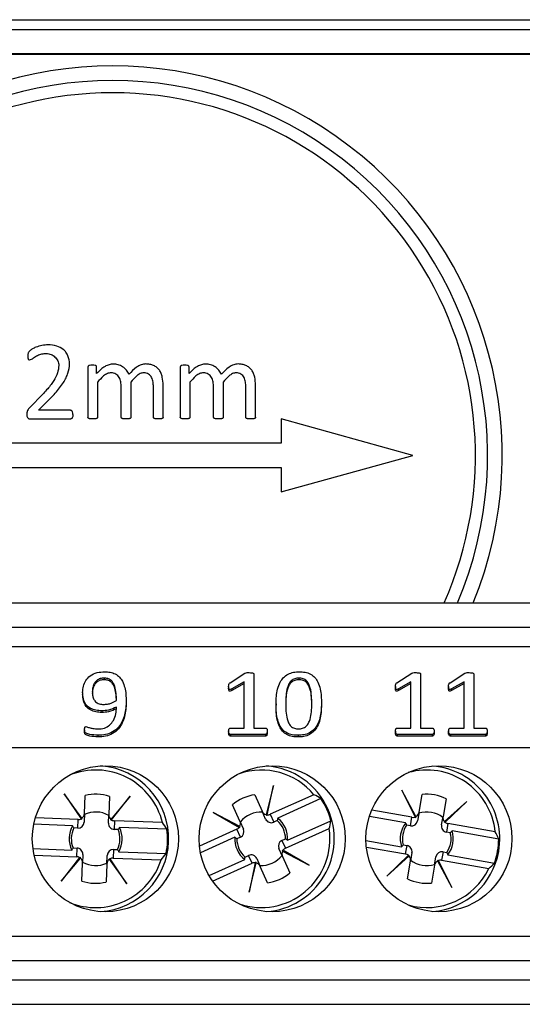
# Model space of a CAD drawing. Units: millimetres. Extents: x 71 to 1645, y 88 to 1372.
# Drawn here: x 979 to 999, y 851 to 892 of the extents above; entities that cross this region are included whole.
import ezdxf

# ---------------------------------------------------------------- set-up
doc = ezdxf.new("R2010")
doc.units = ezdxf.units.MM

msp = doc.modelspace()

# ---------------------------------------------------------------- linework, layer by layer
at = {"color": 7, "linetype": 'Continuous', "lineweight": 25}
for p, q in [((909.625, 891.624), (1068.874, 891.624)), ((960.605, 891.225), (1113.691, 891.225)), ((1113.682, 890.225), (960.614, 890.225)), ((960.648, 890.208), (1113.648, 890.208)), ((981.631, 877.359), (981.631, 875.295)), ((981.99, 877.09), (981.99, 877.359)), ((985.425, 877.359), (985.425, 875.295)), ((985.784, 877.09), (985.784, 877.359)), ((982.028, 876.727), (982.028, 875.294)), ((983.396, 876.727), (983.396, 875.294)), ((984.719, 875.296), (984.721, 876.618)), ((985.822, 876.727), (985.822, 875.294)), ((987.19, 876.727), (987.19, 875.294)), ((988.513, 875.296), (988.515, 876.618)), ((979.806, 876.271), (979.212, 875.665)), ((982.999, 875.294), (982.999, 876.541)), ((984.322, 875.294), (984.322, 876.541)), ((986.793, 875.294), (986.793, 876.541)), ((988.116, 875.294), (988.116, 876.541)), ((979.602, 875.577), (980.085, 876.066)), ((980.922, 875.577), (979.602, 875.577)), ((979.25, 875.224), (980.925, 875.224)), ((994.973, 873.724), (989.573, 875.224)), ((989.573, 875.224), (989.573, 874.224)), ((989.573, 874.224), (975.723, 874.224)), ((989.573, 872.224), (994.973, 873.724)), ((975.723, 873.224), (989.573, 873.224)), ((989.573, 873.224), (989.573, 872.224)), ((943.948, 867.674), (1013.898, 867.674)), ((943.948, 866.674), (1013.898, 866.674)), ((920.848, 865.874), (1036.998, 865.874)), ((982.293, 864.576), (982.293, 864.507)), ((987.471, 864.386), (988.08, 864.775)), ((988.046, 864.426), (987.536, 864.128)), ((988.046, 862.524), (988.046, 864.426)), ((988.443, 864.745), (988.443, 862.524)), ((990.295, 864.576), (990.295, 864.507)), ((994.321, 864.386), (994.93, 864.775)), ((994.896, 864.426), (994.386, 864.128)), ((994.896, 862.524), (994.896, 864.426)), ((995.293, 864.745), (995.293, 862.524)), ((996.504, 864.386), (997.114, 864.775)), ((997.08, 864.426), (996.57, 864.128)), ((997.08, 862.524), (997.08, 864.426)), ((997.477, 864.745), (997.477, 862.524)), ((987.411, 864.234), (987.411, 864.166)), ((988.046, 864.358), (987.536, 864.06)), ((987.536, 864.128), (987.536, 864.06)), ((994.261, 864.234), (994.261, 864.166)), ((994.896, 864.358), (994.386, 864.06)), ((994.386, 864.128), (994.386, 864.06)), ((996.445, 864.234), (996.445, 864.166)), ((997.08, 864.358), (996.57, 864.06)), ((996.57, 864.128), (996.57, 864.06)), ((981.415, 863.99), (981.415, 863.922)), ((983.201, 863.631), (983.201, 863.563)), ((982.201, 863.232), (982.201, 863.164)), ((989.357, 863.525), (989.357, 863.457)), ((991.223, 863.537), (991.223, 863.468)), ((981.494, 862.451), (981.494, 862.382)), ((987.485, 862.524), (988.046, 862.524)), ((988.443, 862.524), (988.925, 862.524)), ((994.335, 862.524), (994.896, 862.524)), ((995.293, 862.524), (995.775, 862.524)), ((996.519, 862.524), (997.08, 862.524)), ((997.477, 862.524), (997.959, 862.524)), ((982.043, 862.225), (982.043, 862.157)), ((987.411, 862.391), (987.411, 862.323)), ((987.487, 862.262), (987.487, 862.194)), ((988.923, 862.262), (987.487, 862.262)), ((988.923, 862.194), (987.487, 862.194)), ((988.923, 862.262), (988.923, 862.194)), ((988.999, 862.391), (988.999, 862.323)), ((990.262, 862.225), (990.262, 862.157)), ((994.261, 862.391), (994.261, 862.323)), ((995.773, 862.262), (994.337, 862.262)), ((994.337, 862.262), (994.337, 862.194)), ((995.773, 862.194), (994.337, 862.194)), ((995.773, 862.262), (995.773, 862.194)), ((995.849, 862.391), (995.849, 862.323)), ((996.445, 862.391), (996.445, 862.323)), ((996.521, 862.262), (996.521, 862.194)), ((997.957, 862.262), (996.521, 862.262)), ((997.957, 862.194), (996.521, 862.194)), ((997.957, 862.262), (997.957, 862.194)), ((998.033, 862.391), (998.033, 862.323)), ((920.848, 861.724), (1036.998, 861.724)), ((989.247, 860.168), (988.951, 858.966)), ((988.994, 858.958), (989.247, 860.168)), ((995.106, 858.886), (994.524, 859.978)), ((994.524, 859.978), (995.067, 858.867)), ((981.386, 858.817), (980.661, 859.82)), ((980.661, 859.82), (981.35, 858.794)), ((981.486, 859.01), (981.513, 859.75)), ((982.512, 859.713), (982.485, 858.973)), ((983.367, 859.72), (982.57, 858.773)), ((982.604, 858.747), (983.367, 859.72)), ((988.483, 859.783), (988.787, 859.108)), ((990.915, 859.786), (989.119, 858.979)), ((991.201, 859.624), (989.425, 858.826)), ((995.231, 859.063), (995.359, 859.792)), ((996.344, 859.62), (996.216, 858.891)), ((987.874, 858.698), (987.571, 859.373)), ((997.192, 859.511), (996.273, 858.681)), ((996.303, 858.651), (997.192, 859.511)), ((981.227, 858.766), (979.473, 858.83)), ((981.214, 858.413), (981.227, 858.766)), ((981.35, 858.794), (981.359, 858.781)), ((981.394, 858.806), (981.386, 858.817)), ((981.486, 859.01), (981.473, 858.658)), ((982.472, 858.621), (982.485, 858.973)), ((982.57, 858.773), (982.561, 858.763)), ((987.871, 858.481), (986.776, 859.058)), ((986.776, 859.058), (987.849, 858.444)), ((988.931, 858.786), (988.787, 859.108)), ((988.951, 858.966), (988.948, 858.953)), ((988.991, 858.943), (988.994, 858.958)), ((989.119, 858.979), (989.263, 858.657)), ((994.682, 858.633), (993.192, 858.894)), ((994.941, 858.857), (993.286, 859.146)), ((994.88, 858.509), (994.941, 858.857)), ((995.067, 858.867), (995.074, 858.854)), ((995.113, 858.874), (995.106, 858.886)), ((995.231, 859.063), (995.17, 858.716)), ((996.155, 858.544), (996.216, 858.891)), ((981, 858.509), (979.407, 858.568)), ((981.214, 858.413), (981.052, 858.419)), ((982.595, 858.736), (982.604, 858.747)), ((982.725, 858.71), (982.712, 858.358)), ((982.874, 858.352), (982.712, 858.358)), ((984.694, 858.638), (982.725, 858.71)), ((984.878, 858.366), (982.932, 858.438)), ((987.75, 858.364), (986.213, 857.673)), ((987.895, 858.042), (987.75, 858.364)), ((987.849, 858.444), (987.862, 858.436)), ((987.883, 858.475), (987.871, 858.481)), ((987.874, 858.698), (988.019, 858.376)), ((989.41, 858.723), (989.263, 858.657)), ((989.745, 857.584), (991.542, 858.391)), ((989.834, 857.914), (991.61, 858.712)), ((994.88, 858.509), (994.721, 858.537)), ((996.273, 858.681), (996.263, 858.672)), ((996.293, 858.64), (996.303, 858.651)), ((996.418, 858.598), (996.358, 858.25)), ((998.359, 858.258), (996.418, 858.598)), ((987.661, 858.034), (986.253, 857.401)), ((987.895, 858.042), (987.748, 857.976)), ((989.601, 857.906), (989.748, 857.972)), ((996.516, 858.223), (996.358, 858.25)), ((998.504, 857.964), (996.586, 858.3)), ((979.375, 857.569), (980.964, 857.51)), ((981.022, 857.596), (981.183, 857.59)), ((981.17, 857.238), (981.183, 857.59)), ((989.621, 857.25), (989.477, 857.572)), ((989.601, 857.906), (989.745, 857.584)), ((993.049, 857.904), (994.51, 857.648)), ((993.067, 857.632), (994.677, 857.35)), ((994.579, 857.726), (994.738, 857.698)), ((994.677, 857.35), (994.738, 857.698)), ((979.424, 857.302), (981.17, 857.238)), ((981.291, 857.201), (980.528, 856.228)), ((980.528, 856.228), (981.326, 857.175)), ((981.301, 857.213), (981.291, 857.201)), ((981.326, 857.175), (981.334, 857.185)), ((981.424, 857.327), (981.411, 856.975)), ((982.41, 856.938), (982.423, 857.29)), ((982.501, 857.142), (982.509, 857.131)), ((982.546, 857.155), (982.537, 857.167)), ((983.235, 856.129), (982.546, 857.155)), ((982.682, 857.535), (982.669, 857.183)), ((982.669, 857.183), (984.637, 857.11)), ((982.682, 857.535), (982.843, 857.529)), ((982.895, 857.439), (984.841, 857.367)), ((988.085, 857.225), (988.232, 857.291)), ((988.377, 856.969), (988.232, 857.291)), ((988.565, 857.162), (988.709, 856.84)), ((989.613, 857.474), (989.625, 857.467)), ((989.621, 857.25), (989.924, 856.575)), ((989.625, 857.467), (990.719, 856.89)), ((989.647, 857.504), (989.634, 857.512)), ((990.719, 856.89), (989.647, 857.504)), ((994.792, 857.297), (993.904, 856.438)), ((993.904, 856.438), (994.823, 857.267)), ((994.803, 857.308), (994.792, 857.297)), ((994.823, 857.267), (994.833, 857.276)), ((994.94, 857.405), (994.88, 857.057)), ((995.865, 856.885), (995.926, 857.232)), ((996.216, 857.439), (996.155, 857.092)), ((996.216, 857.439), (996.374, 857.411)), ((996.414, 857.315), (998.332, 856.979)), ((981.383, 856.236), (981.411, 856.975)), ((982.41, 856.938), (982.383, 856.199)), ((982.509, 857.131), (983.235, 856.129)), ((986.606, 856.464), (988.071, 857.122)), ((986.751, 856.239), (988.377, 856.969)), ((988.502, 856.99), (988.249, 855.78)), ((988.249, 855.78), (988.544, 856.982)), ((988.505, 857.005), (988.502, 856.99)), ((988.544, 856.982), (988.548, 856.995)), ((989.012, 856.165), (988.709, 856.84)), ((994.752, 856.329), (994.88, 857.057)), ((995.865, 856.885), (995.737, 856.156)), ((995.983, 857.075), (995.989, 857.063)), ((995.989, 857.063), (996.572, 855.971)), ((996.029, 857.081), (996.022, 857.095)), ((996.572, 855.971), (996.029, 857.081)), ((996.155, 857.092), (998.095, 856.752)), ((920.848, 853.974), (1036.998, 853.974)), ((920.848, 852.974), (1036.998, 852.974)), ((942.348, 852.174), (1015.498, 852.174)), ((942.348, 851.174), (1015.498, 851.174))]:
    msp.add_line(p, q, dxfattribs=at)
for centre in [(982.348, 857.974), (989.198, 857.974), (996.048, 857.974)]:
    msp.add_circle(centre, 3, dxfattribs=at)
for centre, radius, start, end in [((982.648, 873.724), 16, 337.7824, 202.2176), ((982.648, 873.724), 15.4, 336.8676, 203.1324), ((982.648, 873.724), 14.9, 90, 203.9563), ((982.648, 873.724), 14.9, 336.0437, 90), ((981.948, 857.974), 2.825, 13.5876, 112.3458), ((981.948, 857.974), 3, 357.8868, 86.1776), ((988.748, 857.974), 2.825, 39.893, 108.7377), ((988.748, 857.974), 3, 24.1922, 85.6987), ((995.548, 857.974), 2.825, 5.7695, 105.801), ((995.548, 857.974), 3, 350.0687, 85.2198), ((981.948, 857.974), 1.828, 72.0123, 103.7613), ((988.748, 857.974), 1.828, 98.3176, 130.0667), ((988.748, 857.974), 2.956, 14.4548, 33.9296), ((995.548, 857.974), 1.828, 64.1942, 95.9433), ((988.748, 857.974), 3, 274.3013, 24.1922), ((981.948, 857.974), 1.1, 60.8511, 114.9225), ((988.748, 857.974), 1.1, 87.1565, 141.2279), ((988.748, 857.974), 1.088, 356.838, 51.5464), ((995.548, 857.974), 1.1, 53.033, 107.1044), ((981.948, 857.974), 1.088, 150.5326, 205.241), ((981.948, 857.974), 1, 153.5665, 202.2071), ((981.948, 857.974), 1, 333.5665, 22.2071), ((981.948, 857.974), 1.088, 330.5326, 25.241), ((981.948, 857.974), 2.956, 348.1494, 7.6242), ((988.748, 857.974), 2.825, 251.2623, 8.4914), ((988.748, 857.974), 1, 359.8719, 48.5124), ((995.548, 857.974), 1.088, 142.7145, 197.4229), ((995.548, 857.974), 1, 145.7485, 194.389), ((988.748, 857.974), 1.088, 176.838, 231.5464), ((988.748, 857.974), 1, 179.8719, 228.5124), ((995.548, 857.974), 1, 325.7485, 14.389), ((995.548, 857.974), 1.088, 322.7145, 17.4229), ((995.548, 857.974), 2.956, 340.3313, 359.8061), ((981.948, 857.974), 3, 273.8224, 357.8868), ((988.748, 857.974), 1.1, 267.1565, 321.2279), ((995.548, 857.974), 3, 274.7802, 350.0687), ((981.948, 857.974), 2.825, 247.6542, 342.186), ((981.948, 857.974), 1.1, 240.8511, 294.9225), ((995.548, 857.974), 2.825, 254.199, 334.3679), ((995.548, 857.974), 1.1, 233.033, 287.1044), ((988.748, 857.974), 1.828, 278.3176, 310.0667), ((995.548, 857.974), 1.828, 244.1942, 275.9433), ((981.948, 857.974), 1.828, 252.0123, 283.7613)]:
    msp.add_arc(centre, radius, start, end, dxfattribs=at)
for centre, major_axis, ratio, start_param, end_param in [((989.612, 856.05), (-1.742, 3.878), 0.868224, 5.37325, 5.454733), ((981.236, 859.019), (0.009, 0.254), 0.984808, 3.141593, 3.653255), ((981.235, 859.002), (0.009, 0.254), 0.984808, 3.694714, 3.868656), ((981.236, 859.019), (0.009, 0.254), 0.984808, 3.825457, 4.712389), ((982.735, 858.964), (0.009, 0.254), 0.984808, 1.570796, 2.457729), ((982.734, 858.947), (0.009, 0.254), 0.984808, 2.41453, 2.588471), ((989.015, 859.21), (-0.104, 0.232), 0.984808, 1.570796, 2.457729), ((989.159, 858.889), (-0.104, 0.232), 0.984808, 1.570796, 3.141593), ((989.022, 859.194), (-0.104, 0.232), 0.984808, 2.41453, 2.588471), ((989.015, 859.21), (-0.104, 0.232), 0.984808, 2.629931, 3.141593), ((994.985, 859.107), (0.044, 0.25), 0.984808, 3.141593, 3.653255), ((994.982, 859.089), (0.044, 0.25), 0.984808, 3.694714, 3.868656), ((994.985, 859.107), (0.044, 0.25), 0.984808, 3.825457, 4.712389), ((996.462, 858.848), (0.044, 0.25), 0.984808, 1.570796, 2.457729), ((981.223, 858.667), (0.009, 0.254), 0.984808, 3.141593, 4.712389), ((982.722, 858.612), (0.009, 0.254), 0.984808, 1.570796, 3.141593), ((982.735, 858.964), (0.009, 0.254), 0.984808, 2.629931, 3.141593), ((981.87, 855.866), (0.157, 4.248), 0.868224, 5.37325, 5.454733), ((987.646, 858.596), (-0.104, 0.232), 0.984808, 3.141593, 3.653255), ((987.654, 858.58), (-0.104, 0.232), 0.984808, 3.694714, 3.868656), ((987.646, 858.596), (-0.104, 0.232), 0.984808, 3.825457, 4.712389), ((987.791, 858.274), (-0.104, 0.232), 0.984808, 3.141593, 4.712389), ((987.883, 859.898), (-1.742, 3.878), 0.868224, 3.970045, 4.051528), ((994.924, 858.759), (0.044, 0.25), 0.984808, 3.141593, 4.712389), ((996.401, 858.501), (0.044, 0.25), 0.984808, 1.570796, 3.141593), ((996.459, 858.831), (0.044, 0.25), 0.984808, 2.41453, 2.588471), ((996.462, 858.848), (0.044, 0.25), 0.984808, 2.629931, 3.141593), ((995.184, 855.897), (0.733, 4.187), 0.868224, 5.37325, 5.454733), ((981.174, 857.337), (-0.009, -0.254), 0.984808, 1.570796, 3.141593), ((982.673, 857.281), (-0.009, -0.254), 0.984808, 3.141593, 4.712389), ((989.705, 857.674), (0.104, -0.232), 0.984808, 3.141593, 4.712389), ((989.849, 857.353), (0.104, -0.232), 0.984808, 3.141593, 3.653255), ((994.694, 857.448), (-0.044, -0.25), 0.984808, 1.570796, 3.141593), ((981.161, 856.984), (-0.009, -0.254), 0.984808, 2.629931, 3.141593), ((981.161, 857.002), (-0.009, -0.254), 0.984808, 2.41453, 2.588471), ((981.161, 856.984), (-0.009, -0.254), 0.984808, 1.570796, 2.457729), ((982.66, 856.946), (-0.009, -0.254), 0.984808, 3.694714, 3.868656), ((982.66, 856.929), (-0.009, -0.254), 0.984808, 3.141593, 3.653255), ((982.026, 860.082), (0.157, 4.248), 0.868224, 3.970045, 4.051528), ((988.336, 857.06), (0.104, -0.232), 0.984808, 1.570796, 3.141593), ((989.849, 857.353), (0.104, -0.232), 0.984808, 3.825457, 4.712389), ((989.842, 857.369), (0.104, -0.232), 0.984808, 3.694714, 3.868656), ((994.633, 857.1), (-0.044, -0.25), 0.984808, 2.629931, 3.141593), ((994.636, 857.118), (-0.044, -0.25), 0.984808, 2.41453, 2.588471), ((994.633, 857.1), (-0.044, -0.25), 0.984808, 1.570796, 2.457729), ((996.172, 857.189), (-0.044, -0.25), 0.984808, 3.141593, 4.712389), ((982.66, 856.929), (-0.009, -0.254), 0.984808, 3.825457, 4.712389), ((988.481, 856.738), (0.104, -0.232), 0.984808, 2.629931, 3.141593), ((988.474, 856.754), (0.104, -0.232), 0.984808, 2.41453, 2.588471), ((988.481, 856.738), (0.104, -0.232), 0.984808, 1.570796, 2.457729), ((996.111, 856.842), (-0.044, -0.25), 0.984808, 3.825457, 4.712389), ((996.114, 856.859), (-0.044, -0.25), 0.984808, 3.694714, 3.868656), ((996.111, 856.842), (-0.044, -0.25), 0.984808, 3.141593, 3.653255), ((995.912, 860.052), (0.733, 4.187), 0.868224, 3.970045, 4.051528)]:
    msp.add_ellipse(centre, major_axis=major_axis, ratio=ratio, start_param=start_param, end_param=end_param, dxfattribs=at)
for points, knots in [([(979.996, 878.268), (979.911, 878.262), (979.74, 878.249), (979.548, 878.191), (979.419, 878.138), (979.333, 878.093), (979.247, 878.031), (979.188, 877.952), (979.164, 877.884), (979.162, 877.85), (979.161, 877.833)], [0, 0, 0, 0, 0.251986, 0.505621, 0.588543, 0.663469, 0.791888, 0.899328, 0.949539, 1, 1, 1, 1]), ([(980.881, 877.489), (980.868, 877.6), (980.847, 877.768), (980.737, 877.962), (980.591, 878.116), (980.337, 878.242), (980.116, 878.259), (979.996, 878.268)], [0, 0, 0, 0, 0.250804, 0.378347, 0.499774, 0.728015, 1, 1, 1, 1]), ([(979.161, 877.833), (979.16, 877.794), (979.159, 877.746), (979.176, 877.692), (979.189, 877.67), (979.207, 877.655), (979.222, 877.652), (979.229, 877.65)], [0, 0, 0, 0, 0.541877, 0.678874, 0.793747, 0.896326, 1, 1, 1, 1]), ([(979.229, 877.65), (979.257, 877.657), (979.319, 877.671), (979.398, 877.726), (979.477, 877.784), (979.588, 877.849), (979.741, 877.898), (979.867, 877.909), (979.929, 877.914)], [0, 0, 0, 0, 0.112839, 0.247719, 0.375462, 0.501524, 0.752746, 1, 1, 1, 1]), ([(979.929, 877.914), (979.994, 877.905), (980.123, 877.886), (980.285, 877.773), (980.407, 877.616), (980.428, 877.488), (980.439, 877.423)], [0, 0, 0, 0, 0.252331, 0.501373, 0.7490995, 1, 1, 1, 1]), ([(980.439, 877.423), (980.426, 877.319), (980.397, 877.099), (980.264, 876.839), (980.118, 876.627), (979.975, 876.45), (979.864, 876.333), (979.806, 876.271)], [0, 0, 0, 0, 0.233878, 0.492844, 0.640363, 0.809129, 1, 1, 1, 1]), ([(980.085, 876.066), (980.154, 876.138), (980.287, 876.276), (980.469, 876.491), (980.62, 876.701), (980.735, 876.907), (980.843, 877.16), (980.866, 877.36), (980.881, 877.489)], [0, 0, 0, 0, 0.177953, 0.344425, 0.507871, 0.641936, 0.767312, 1, 1, 1, 1]), ([(981.812, 877.43), (981.773, 877.43), (981.724, 877.431), (981.67, 877.413), (981.649, 877.4), (981.635, 877.381), (981.632, 877.366), (981.631, 877.359)], [0, 0, 0, 0, 0.5431231, 0.6792041, 0.7932533, 0.8955739, 1, 1, 1, 1]), ([(981.99, 877.359), (981.988, 877.366), (981.986, 877.381), (981.972, 877.4), (981.952, 877.413), (981.898, 877.431), (981.85, 877.43), (981.812, 877.43)], [0, 0, 0, 0, 0.105067, 0.20704, 0.320536, 0.456508, 1, 1, 1, 1]), ([(982.672, 877.479), (982.615, 877.472), (982.496, 877.458), (982.323, 877.377), (982.15, 877.255), (982.046, 877.148), (981.99, 877.09)], [0, 0, 0, 0, 0.213069, 0.443649, 0.703242, 1, 1, 1, 1]), ([(983.319, 877.058), (983.287, 877.118), (983.222, 877.238), (983.062, 877.369), (982.876, 877.459), (982.74, 877.472), (982.672, 877.479)], [0, 0, 0, 0, 0.250227, 0.498368, 0.750105, 1, 1, 1, 1]), ([(984.016, 877.482), (983.951, 877.473), (983.814, 877.454), (983.566, 877.315), (983.418, 877.16), (983.319, 877.058)], [0, 0, 0, 0, 0.23453, 0.492545, 1, 1, 1, 1]), ([(984.721, 876.618), (984.715, 876.725), (984.706, 876.887), (984.645, 877.09), (984.572, 877.228), (984.465, 877.341), (984.328, 877.42), (984.176, 877.471), (984.07, 877.478), (984.016, 877.482)], [0, 0, 0, 0, 0.252859, 0.383497, 0.501476, 0.622063, 0.748637, 0.872153, 1, 1, 1, 1]), ([(985.606, 877.43), (985.567, 877.43), (985.518, 877.431), (985.465, 877.413), (985.443, 877.399), (985.429, 877.381), (985.427, 877.366), (985.425, 877.359)], [0, 0, 0, 0, 0.543123, 0.679204, 0.793253, 0.895574, 1, 1, 1, 1]), ([(985.784, 877.359), (985.783, 877.366), (985.78, 877.381), (985.767, 877.399), (985.746, 877.413), (985.692, 877.431), (985.644, 877.43), (985.606, 877.43)], [0, 0, 0, 0, 0.105067, 0.20704, 0.320536, 0.456508, 1, 1, 1, 1]), ([(986.466, 877.478), (986.409, 877.472), (986.29, 877.458), (986.117, 877.377), (985.944, 877.255), (985.84, 877.148), (985.784, 877.09)], [0, 0, 0, 0, 0.213069, 0.443649, 0.703242, 1, 1, 1, 1]), ([(987.114, 877.058), (987.081, 877.118), (987.016, 877.238), (986.856, 877.368), (986.67, 877.459), (986.534, 877.472), (986.466, 877.478)], [0, 0, 0, 0, 0.250227, 0.498368, 0.750105, 1, 1, 1, 1]), ([(987.81, 877.482), (987.745, 877.473), (987.608, 877.454), (987.36, 877.315), (987.212, 877.16), (987.114, 877.058)], [0, 0, 0, 0, 0.23453, 0.492545, 1, 1, 1, 1]), ([(988.515, 876.618), (988.509, 876.725), (988.501, 876.887), (988.439, 877.09), (988.366, 877.228), (988.259, 877.341), (988.122, 877.42), (987.97, 877.471), (987.864, 877.478), (987.81, 877.482)], [0, 0, 0, 0, 0.252859, 0.383497, 0.501476, 0.622063, 0.748637, 0.872153, 1, 1, 1, 1]), ([(982.585, 877.121), (982.532, 877.112), (982.419, 877.092), (982.221, 876.957), (982.105, 876.818), (982.028, 876.727)], [0, 0, 0, 0, 0.228231, 0.488703, 1, 1, 1, 1]), ([(982.999, 876.541), (982.995, 876.608), (982.989, 876.742), (982.939, 876.904), (982.86, 877.012), (982.779, 877.071), (982.685, 877.111), (982.619, 877.118), (982.585, 877.121)], [0, 0, 0, 0, 0.2528757, 0.5024463, 0.6231074, 0.7500797, 0.8737067, 1, 1, 1, 1]), ([(983.929, 877.121), (983.877, 877.112), (983.767, 877.092), (983.578, 876.955), (983.469, 876.818), (983.396, 876.727)], [0, 0, 0, 0, 0.227031, 0.487598, 1, 1, 1, 1]), ([(984.322, 876.541), (984.32, 876.607), (984.315, 876.739), (984.271, 876.9), (984.196, 877.009), (984.118, 877.069), (984.027, 877.111), (983.962, 877.118), (983.929, 877.121)], [0, 0, 0, 0, 0.25298, 0.502655, 0.623627, 0.750418, 0.874343, 1, 1, 1, 1]), ([(986.379, 877.121), (986.326, 877.112), (986.213, 877.092), (986.015, 876.957), (985.899, 876.818), (985.822, 876.727)], [0, 0, 0, 0, 0.228231, 0.488703, 1, 1, 1, 1]), ([(986.793, 876.541), (986.79, 876.608), (986.783, 876.742), (986.733, 876.904), (986.654, 877.012), (986.573, 877.071), (986.48, 877.111), (986.413, 877.118), (986.379, 877.121)], [0, 0, 0, 0, 0.252876, 0.502446, 0.623107, 0.75008, 0.873707, 1, 1, 1, 1]), ([(987.723, 877.121), (987.672, 877.112), (987.561, 877.092), (987.373, 876.955), (987.263, 876.818), (987.19, 876.727)], [0, 0, 0, 0, 0.227031, 0.487598, 1, 1, 1, 1]), ([(988.116, 876.541), (988.114, 876.607), (988.109, 876.739), (988.065, 876.9), (987.99, 877.009), (987.912, 877.069), (987.821, 877.111), (987.756, 877.118), (987.723, 877.121)], [0, 0, 0, 0, 0.25298, 0.502655, 0.623627, 0.750418, 0.874343, 1, 1, 1, 1]), ([(979.212, 875.665), (979.184, 875.626), (979.128, 875.548), (979.12, 875.452), (979.116, 875.404)], [0, 0, 0, 0, 0.498519, 1, 1, 1, 1]), ([(979.116, 875.404), (979.118, 875.382), (979.122, 875.339), (979.145, 875.29), (979.17, 875.258), (979.194, 875.239), (979.221, 875.227), (979.24, 875.225), (979.25, 875.224)], [0, 0, 0, 0, 0.269526, 0.516729, 0.646632, 0.765728, 0.880973, 1, 1, 1, 1]), ([(981.013, 875.403), (981.011, 875.442), (981.008, 875.49), (980.983, 875.54), (980.966, 875.56), (980.945, 875.573), (980.93, 875.576), (980.922, 875.577)], [0, 0, 0, 0, 0.529073, 0.664128, 0.781634, 0.890062, 1, 1, 1, 1]), ([(981.013, 875.403), (981.012, 875.378), (981.011, 875.333), (980.997, 875.282), (980.979, 875.252), (980.964, 875.237), (980.945, 875.227), (980.931, 875.225), (980.925, 875.224)], [0, 0, 0, 0, 0.347588, 0.610724, 0.717333, 0.81313, 0.904825, 1, 1, 1, 1]), ([(981.828, 875.224), (981.786, 875.223), (981.733, 875.223), (981.674, 875.239), (981.651, 875.252), (981.635, 875.272), (981.632, 875.287), (981.631, 875.295)], [0, 0, 0, 0, 0.547744, 0.684933, 0.797852, 0.897685, 1, 1, 1, 1]), ([(982.028, 875.294), (982.027, 875.286), (982.026, 875.275), (982.017, 875.261), (982.006, 875.249), (981.985, 875.238), (981.925, 875.222), (981.871, 875.223), (981.828, 875.224)], [0, 0, 0, 0, 0.100864, 0.149543, 0.199784, 0.312244, 0.450363, 1, 1, 1, 1]), ([(983.196, 875.224), (983.154, 875.223), (983.101, 875.222), (983.042, 875.238), (983.021, 875.25), (983.01, 875.262), (983.002, 875.275), (983, 875.287), (982.999, 875.294)], [0, 0, 0, 0, 0.548173, 0.685523, 0.798204, 0.848861, 0.898073, 1, 1, 1, 1]), ([(983.396, 875.294), (983.395, 875.286), (983.393, 875.275), (983.385, 875.261), (983.374, 875.249), (983.353, 875.238), (983.293, 875.222), (983.239, 875.223), (983.196, 875.224)], [0, 0, 0, 0, 0.1006931, 0.1493404, 0.1995828, 0.3121129, 0.4503408, 1, 1, 1, 1]), ([(984.523, 875.224), (984.48, 875.223), (984.427, 875.222), (984.367, 875.238), (984.343, 875.252), (984.327, 875.271), (984.324, 875.286), (984.322, 875.294)], [0, 0, 0, 0, 0.545803, 0.683298, 0.797002, 0.897609, 1, 1, 1, 1]), ([(984.719, 875.296), (984.718, 875.288), (984.717, 875.276), (984.709, 875.263), (984.698, 875.251), (984.677, 875.239), (984.618, 875.222), (984.565, 875.223), (984.523, 875.224)], [0, 0, 0, 0, 0.10149, 0.150501, 0.201009, 0.313645, 0.451338, 1, 1, 1, 1]), ([(985.622, 875.224), (985.58, 875.223), (985.527, 875.223), (985.468, 875.238), (985.445, 875.252), (985.429, 875.272), (985.426, 875.287), (985.425, 875.295)], [0, 0, 0, 0, 0.547744, 0.684933, 0.797852, 0.897685, 1, 1, 1, 1]), ([(985.822, 875.294), (985.821, 875.286), (985.82, 875.275), (985.811, 875.261), (985.8, 875.249), (985.779, 875.237), (985.719, 875.222), (985.665, 875.223), (985.622, 875.224)], [0, 0, 0, 0, 0.100864, 0.149543, 0.199784, 0.312244, 0.450363, 1, 1, 1, 1]), ([(986.99, 875.224), (986.948, 875.223), (986.895, 875.222), (986.836, 875.238), (986.815, 875.25), (986.804, 875.262), (986.796, 875.275), (986.794, 875.286), (986.793, 875.294)], [0, 0, 0, 0, 0.548173, 0.685523, 0.798204, 0.848861, 0.898073, 1, 1, 1, 1]), ([(987.19, 875.294), (987.189, 875.286), (987.187, 875.275), (987.179, 875.261), (987.168, 875.249), (987.147, 875.238), (987.087, 875.222), (987.033, 875.223), (986.99, 875.224)], [0, 0, 0, 0, 0.100693, 0.14934, 0.199583, 0.312113, 0.450341, 1, 1, 1, 1]), ([(988.317, 875.224), (988.275, 875.223), (988.221, 875.222), (988.161, 875.238), (988.138, 875.251), (988.121, 875.271), (988.118, 875.286), (988.116, 875.294)], [0, 0, 0, 0, 0.545803, 0.683298, 0.797002, 0.897609, 1, 1, 1, 1]), ([(988.513, 875.296), (988.512, 875.288), (988.511, 875.276), (988.503, 875.263), (988.492, 875.251), (988.472, 875.239), (988.412, 875.222), (988.359, 875.223), (988.317, 875.224)], [0, 0, 0, 0, 0.10149, 0.150501, 0.201009, 0.313645, 0.451338, 1, 1, 1, 1]), ([(981.415, 863.99), (981.42, 864.075), (981.431, 864.244), (981.534, 864.485), (981.727, 864.688), (982.005, 864.82), (982.218, 864.831), (982.325, 864.837)], [0, 0, 0, 0, 0.187003, 0.373659, 0.560067, 0.779741, 1, 1, 1, 1]), ([(982.325, 864.837), (982.399, 864.834), (982.546, 864.827), (982.758, 864.756), (982.934, 864.624), (983.069, 864.428), (983.154, 864.184), (983.195, 863.909), (983.199, 863.724), (983.201, 863.631)], [0, 0, 0, 0, 0.125037, 0.2498711, 0.3745799, 0.4994859, 0.6661315, 0.8330437, 1, 1, 1, 1]), ([(989.357, 863.525), (989.359, 863.626), (989.365, 863.827), (989.413, 864.126), (989.507, 864.39), (989.656, 864.602), (989.846, 864.745), (990.075, 864.826), (990.235, 864.833), (990.316, 864.837)], [0, 0, 0, 0, 0.166919, 0.333779, 0.500407, 0.625294, 0.750131, 0.874962, 1, 1, 1, 1]), ([(990.316, 864.837), (990.395, 864.833), (990.552, 864.826), (990.779, 864.75), (990.963, 864.605), (991.1, 864.391), (991.179, 864.128), (991.217, 863.833), (991.221, 863.636), (991.223, 863.537)], [0, 0, 0, 0, 0.1250604, 0.2498563, 0.3745609, 0.4994706, 0.6661208, 0.8330387, 1, 1, 1, 1]), ([(982.293, 864.576), (982.239, 864.572), (982.132, 864.566), (981.99, 864.485), (981.884, 864.357), (981.822, 864.196), (981.815, 864.077), (981.812, 864.018)], [0, 0, 0, 0, 0.186644, 0.3728393, 0.559298, 0.7794196, 1, 1, 1, 1]), ([(982.293, 864.507), (982.239, 864.504), (982.132, 864.497), (981.99, 864.416), (981.884, 864.289), (981.822, 864.127), (981.815, 864.009), (981.812, 863.949)], [0, 0, 0, 0, 0.186644, 0.372839, 0.559298, 0.77942, 1, 1, 1, 1]), ([(982.804, 863.657), (982.803, 863.755), (982.799, 863.948), (982.756, 864.19), (982.68, 864.371), (982.587, 864.49), (982.449, 864.565), (982.345, 864.572), (982.293, 864.576)], [0, 0, 0, 0, 0.250528, 0.500733, 0.625882, 0.750712, 0.875117, 1, 1, 1, 1]), ([(982.801, 863.656), (982.8, 863.731), (982.796, 863.902), (982.756, 864.121), (982.68, 864.303), (982.587, 864.422), (982.449, 864.497), (982.345, 864.504), (982.293, 864.507)], [0, 0, 0, 0, 0.204726, 0.470222, 0.603019, 0.735477, 0.867485, 1, 1, 1, 1]), ([(988.08, 864.775), (988.112, 864.785), (988.17, 864.803), (988.23, 864.801), (988.257, 864.8)], [0, 0, 0, 0, 0.557784, 1, 1, 1, 1]), ([(988.257, 864.8), (988.292, 864.799), (988.345, 864.799), (988.406, 864.788), (988.434, 864.773), (988.442, 864.757), (988.443, 864.749), (988.443, 864.745)], [0, 0, 0, 0, 0.500547, 0.750424, 0.874843, 0.937422, 1, 1, 1, 1]), ([(990.295, 864.576), (990.237, 864.572), (990.123, 864.565), (989.976, 864.471), (989.879, 864.337), (989.799, 864.136), (989.761, 863.869), (989.756, 863.656), (989.754, 863.549)], [0, 0, 0, 0, 0.1248365, 0.2492125, 0.3741524, 0.4992951, 0.7494737, 1, 1, 1, 1]), ([(990.295, 864.507), (990.237, 864.504), (990.123, 864.496), (989.976, 864.403), (989.879, 864.269), (989.799, 864.068), (989.761, 863.801), (989.756, 863.587), (989.754, 863.481)], [0, 0, 0, 0, 0.124837, 0.249213, 0.374152, 0.499295, 0.749474, 1, 1, 1, 1]), ([(990.826, 863.513), (990.824, 863.623), (990.819, 863.842), (990.783, 864.115), (990.713, 864.325), (990.622, 864.468), (990.471, 864.565), (990.354, 864.572), (990.295, 864.576)], [0, 0, 0, 0, 0.250576, 0.500966, 0.626117, 0.750918, 0.875091, 1, 1, 1, 1]), ([(990.826, 863.445), (990.824, 863.554), (990.819, 863.773), (990.783, 864.047), (990.713, 864.257), (990.622, 864.399), (990.471, 864.497), (990.354, 864.504), (990.295, 864.507)], [0, 0, 0, 0, 0.250576, 0.500966, 0.626117, 0.750918, 0.875091, 1, 1, 1, 1]), ([(994.93, 864.775), (994.962, 864.785), (995.02, 864.803), (995.08, 864.801), (995.107, 864.8)], [0, 0, 0, 0, 0.557784, 1, 1, 1, 1]), ([(995.107, 864.8), (995.142, 864.799), (995.195, 864.799), (995.256, 864.788), (995.284, 864.773), (995.292, 864.757), (995.293, 864.749), (995.293, 864.745)], [0, 0, 0, 0, 0.500547, 0.750424, 0.874843, 0.937422, 1, 1, 1, 1]), ([(997.114, 864.775), (997.146, 864.785), (997.203, 864.803), (997.264, 864.801), (997.29, 864.8)], [0, 0, 0, 0, 0.557784, 1, 1, 1, 1]), ([(997.29, 864.8), (997.326, 864.799), (997.379, 864.799), (997.44, 864.788), (997.468, 864.773), (997.476, 864.757), (997.477, 864.749), (997.477, 864.745)], [0, 0, 0, 0, 0.500547, 0.750424, 0.874843, 0.937422, 1, 1, 1, 1]), ([(981.812, 864.018), (981.814, 863.969), (981.817, 863.871), (981.852, 863.728), (981.939, 863.592), (982.095, 863.503), (982.218, 863.497), (982.28, 863.494)], [0, 0, 0, 0, 0.187402, 0.374577, 0.560993, 0.77988, 1, 1, 1, 1]), ([(987.411, 864.234), (987.411, 864.266), (987.411, 864.311), (987.438, 864.364), (987.46, 864.379), (987.471, 864.386)], [0, 0, 0, 0, 0.560018, 0.779612, 1, 1, 1, 1]), ([(987.536, 864.128), (987.518, 864.119), (987.495, 864.108), (987.465, 864.103), (987.45, 864.104), (987.436, 864.111), (987.416, 864.136), (987.412, 864.18), (987.411, 864.218), (987.411, 864.234)], [0, 0, 0, 0, 0.249778, 0.312946, 0.375395, 0.438301, 0.500974, 0.779737, 1, 1, 1, 1]), ([(987.536, 864.06), (987.518, 864.051), (987.495, 864.04), (987.465, 864.035), (987.45, 864.036), (987.436, 864.043), (987.416, 864.067), (987.412, 864.112), (987.411, 864.149), (987.411, 864.166)], [0, 0, 0, 0, 0.249778, 0.312946, 0.375395, 0.438301, 0.500974, 0.779737, 1, 1, 1, 1]), ([(994.261, 864.234), (994.261, 864.266), (994.261, 864.311), (994.288, 864.364), (994.31, 864.379), (994.321, 864.386)], [0, 0, 0, 0, 0.5600182, 0.7796117, 1, 1, 1, 1]), ([(994.386, 864.128), (994.368, 864.119), (994.345, 864.108), (994.315, 864.103), (994.3, 864.104), (994.286, 864.111), (994.266, 864.136), (994.262, 864.18), (994.261, 864.218), (994.261, 864.234)], [0, 0, 0, 0, 0.249778, 0.312946, 0.375395, 0.438301, 0.500974, 0.779737, 1, 1, 1, 1]), ([(994.386, 864.06), (994.368, 864.051), (994.345, 864.04), (994.315, 864.035), (994.3, 864.036), (994.286, 864.043), (994.266, 864.067), (994.262, 864.112), (994.261, 864.149), (994.261, 864.166)], [0, 0, 0, 0, 0.249778, 0.312946, 0.375395, 0.438301, 0.500974, 0.779737, 1, 1, 1, 1]), ([(996.445, 864.234), (996.445, 864.266), (996.445, 864.311), (996.472, 864.364), (996.494, 864.379), (996.504, 864.386)], [0, 0, 0, 0, 0.560018, 0.779612, 1, 1, 1, 1]), ([(996.57, 864.128), (996.552, 864.119), (996.529, 864.108), (996.499, 864.103), (996.484, 864.104), (996.47, 864.111), (996.45, 864.136), (996.446, 864.18), (996.445, 864.218), (996.445, 864.234)], [0, 0, 0, 0, 0.249778, 0.312946, 0.375395, 0.438301, 0.500974, 0.779737, 1, 1, 1, 1]), ([(996.57, 864.06), (996.552, 864.051), (996.529, 864.04), (996.499, 864.035), (996.484, 864.036), (996.47, 864.043), (996.45, 864.067), (996.446, 864.112), (996.445, 864.149), (996.445, 864.166)], [0, 0, 0, 0, 0.249778, 0.312946, 0.375395, 0.438301, 0.500974, 0.779737, 1, 1, 1, 1]), ([(982.201, 863.232), (982.12, 863.236), (981.96, 863.242), (981.73, 863.321), (981.533, 863.482), (981.428, 863.724), (981.419, 863.901), (981.415, 863.99)], [0, 0, 0, 0, 0.187178, 0.37386, 0.560027, 0.779498, 1, 1, 1, 1]), ([(982.201, 863.164), (982.12, 863.167), (981.96, 863.173), (981.73, 863.253), (981.533, 863.414), (981.428, 863.656), (981.419, 863.833), (981.415, 863.922)], [0, 0, 0, 0, 0.187178, 0.37386, 0.560027, 0.779498, 1, 1, 1, 1]), ([(983.201, 863.631), (983.199, 863.537), (983.193, 863.348), (983.145, 863.068), (983.05, 862.798), (982.895, 862.547), (982.657, 862.353), (982.359, 862.24), (982.149, 862.23), (982.043, 862.225)], [0, 0, 0, 0, 0.140257, 0.280497, 0.420621, 0.560545, 0.70685, 0.853307, 1, 1, 1, 1]), ([(982.28, 863.494), (982.332, 863.496), (982.437, 863.501), (982.62, 863.549), (982.734, 863.616), (982.804, 863.657)], [0, 0, 0, 0, 0.280368, 0.560659, 1, 1, 1, 1]), ([(983.201, 863.563), (983.199, 863.469), (983.193, 863.28), (983.145, 863), (983.05, 862.73), (982.895, 862.479), (982.657, 862.284), (982.359, 862.172), (982.149, 862.162), (982.043, 862.157)], [0, 0, 0, 0, 0.140257, 0.280497, 0.420621, 0.560545, 0.70685, 0.853307, 1, 1, 1, 1]), ([(982.053, 862.486), (982.139, 862.492), (982.311, 862.504), (982.536, 862.636), (982.698, 862.845), (982.789, 863.104), (982.803, 863.293), (982.811, 863.388)], [0, 0, 0, 0, 0.186616, 0.372905, 0.559374, 0.779512, 1, 1, 1, 1]), ([(982.811, 863.388), (982.703, 863.337), (982.51, 863.247), (982.295, 863.237), (982.201, 863.232)], [0, 0, 0, 0, 0.559784, 1, 1, 1, 1]), ([(982.811, 863.319), (982.703, 863.269), (982.51, 863.178), (982.295, 863.168), (982.201, 863.164)], [0, 0, 0, 0, 0.559784, 1, 1, 1, 1]), ([(990.262, 862.225), (990.183, 862.229), (990.025, 862.235), (989.8, 862.313), (989.615, 862.458), (989.48, 862.672), (989.4, 862.935), (989.363, 863.229), (989.359, 863.426), (989.357, 863.525)], [0, 0, 0, 0, 0.125048, 0.249868, 0.374588, 0.499483, 0.666145, 0.833051, 1, 1, 1, 1]), ([(990.262, 862.157), (990.183, 862.16), (990.025, 862.167), (989.8, 862.245), (989.615, 862.389), (989.48, 862.604), (989.4, 862.866), (989.363, 863.161), (989.359, 863.358), (989.357, 863.457)], [0, 0, 0, 0, 0.125048, 0.249868, 0.374588, 0.499483, 0.666145, 0.833051, 1, 1, 1, 1]), ([(989.754, 863.549), (989.755, 863.439), (989.759, 863.22), (989.795, 862.947), (989.865, 862.738), (989.955, 862.594), (990.107, 862.499), (990.224, 862.49), (990.283, 862.486)], [0, 0, 0, 0, 0.250597, 0.500941, 0.626139, 0.751011, 0.875255, 1, 1, 1, 1]), ([(991.223, 863.537), (991.22, 863.436), (991.215, 863.235), (991.168, 862.935), (991.073, 862.671), (990.923, 862.46), (990.733, 862.316), (990.503, 862.236), (990.342, 862.229), (990.262, 862.225)], [0, 0, 0, 0, 0.1669176, 0.3337723, 0.5003729, 0.625297, 0.7501177, 0.8749568, 1, 1, 1, 1]), ([(991.223, 863.468), (991.22, 863.368), (991.215, 863.167), (991.168, 862.867), (991.073, 862.603), (990.923, 862.391), (990.733, 862.248), (990.503, 862.167), (990.342, 862.16), (990.262, 862.157)], [0, 0, 0, 0, 0.166918, 0.333772, 0.500373, 0.625297, 0.750118, 0.874957, 1, 1, 1, 1]), ([(990.283, 862.486), (990.34, 862.491), (990.454, 862.499), (990.603, 862.59), (990.7, 862.724), (990.778, 862.926), (990.821, 863.192), (990.824, 863.406), (990.826, 863.513)], [0, 0, 0, 0, 0.1246775, 0.2490874, 0.3739459, 0.4991929, 0.7494353, 1, 1, 1, 1]), ([(981.494, 862.451), (981.494, 862.477), (981.495, 862.511), (981.503, 862.55), (981.511, 862.568), (981.53, 862.58), (981.544, 862.581), (981.551, 862.581)], [0, 0, 0, 0, 0.500726, 0.626187, 0.750979, 0.874634, 1, 1, 1, 1]), ([(982.043, 862.225), (981.932, 862.233), (981.766, 862.245), (981.589, 862.289), (981.519, 862.336), (981.495, 862.385), (981.495, 862.424), (981.494, 862.451)], [0, 0, 0, 0, 0.500153, 0.750124, 0.812518, 0.874977, 1, 1, 1, 1]), ([(981.551, 862.581), (981.597, 862.568), (981.689, 862.542), (981.854, 862.497), (981.978, 862.49), (982.053, 862.486)], [0, 0, 0, 0, 0.279636, 0.56001, 1, 1, 1, 1]), ([(987.411, 862.391), (987.413, 862.419), (987.415, 862.46), (987.439, 862.504), (987.463, 862.521), (987.478, 862.523), (987.485, 862.524)], [0, 0, 0, 0, 0.500177, 0.749698, 0.874607, 1, 1, 1, 1]), ([(988.925, 862.524), (988.933, 862.523), (988.947, 862.521), (988.973, 862.506), (988.996, 862.46), (988.998, 862.419), (988.999, 862.391)], [0, 0, 0, 0, 0.12531, 0.250746, 0.499696, 1, 1, 1, 1]), ([(994.261, 862.391), (994.263, 862.419), (994.265, 862.46), (994.289, 862.504), (994.313, 862.521), (994.328, 862.523), (994.335, 862.524)], [0, 0, 0, 0, 0.500177, 0.749698, 0.874607, 1, 1, 1, 1]), ([(995.775, 862.524), (995.783, 862.523), (995.797, 862.521), (995.823, 862.506), (995.846, 862.46), (995.848, 862.419), (995.849, 862.391)], [0, 0, 0, 0, 0.12531, 0.250746, 0.499696, 1, 1, 1, 1]), ([(996.445, 862.391), (996.447, 862.419), (996.449, 862.46), (996.473, 862.504), (996.497, 862.521), (996.512, 862.523), (996.519, 862.524)], [0, 0, 0, 0, 0.500177, 0.749698, 0.874607, 1, 1, 1, 1]), ([(997.959, 862.524), (997.967, 862.523), (997.981, 862.521), (998.007, 862.506), (998.029, 862.46), (998.032, 862.419), (998.033, 862.391)], [0, 0, 0, 0, 0.12531, 0.250746, 0.499696, 1, 1, 1, 1]), ([(982.043, 862.157), (981.932, 862.164), (981.766, 862.176), (981.589, 862.22), (981.519, 862.267), (981.495, 862.316), (981.495, 862.356), (981.494, 862.382)], [0, 0, 0, 0, 0.500153, 0.750124, 0.812518, 0.874977, 1, 1, 1, 1]), ([(987.487, 862.262), (987.48, 862.263), (987.466, 862.265), (987.441, 862.281), (987.414, 862.322), (987.412, 862.364), (987.411, 862.391)], [0, 0, 0, 0, 0.125207, 0.250646, 0.500142, 1, 1, 1, 1]), ([(987.487, 862.194), (987.48, 862.195), (987.466, 862.196), (987.441, 862.212), (987.414, 862.254), (987.412, 862.295), (987.411, 862.323)], [0, 0, 0, 0, 0.125207, 0.250646, 0.500142, 1, 1, 1, 1]), ([(988.999, 862.391), (988.998, 862.364), (988.996, 862.323), (988.97, 862.28), (988.945, 862.265), (988.93, 862.263), (988.923, 862.262)], [0, 0, 0, 0, 0.500175, 0.7492891, 0.8749248, 1, 1, 1, 1]), ([(988.999, 862.323), (988.998, 862.295), (988.996, 862.254), (988.97, 862.211), (988.945, 862.196), (988.93, 862.195), (988.923, 862.194)], [0, 0, 0, 0, 0.500175, 0.7492891, 0.8749248, 1, 1, 1, 1]), ([(994.337, 862.262), (994.33, 862.263), (994.316, 862.265), (994.291, 862.281), (994.264, 862.322), (994.262, 862.364), (994.261, 862.391)], [0, 0, 0, 0, 0.125207, 0.250646, 0.500142, 1, 1, 1, 1]), ([(994.337, 862.194), (994.33, 862.195), (994.316, 862.196), (994.291, 862.212), (994.264, 862.254), (994.262, 862.295), (994.261, 862.323)], [0, 0, 0, 0, 0.125207, 0.250646, 0.500142, 1, 1, 1, 1]), ([(995.849, 862.391), (995.848, 862.364), (995.846, 862.323), (995.82, 862.28), (995.795, 862.265), (995.78, 862.263), (995.773, 862.262)], [0, 0, 0, 0, 0.500175, 0.749289, 0.874925, 1, 1, 1, 1]), ([(995.849, 862.323), (995.848, 862.295), (995.846, 862.254), (995.82, 862.211), (995.795, 862.196), (995.78, 862.195), (995.773, 862.194)], [0, 0, 0, 0, 0.500175, 0.749289, 0.874925, 1, 1, 1, 1]), ([(996.521, 862.262), (996.514, 862.263), (996.499, 862.265), (996.475, 862.281), (996.448, 862.322), (996.446, 862.364), (996.445, 862.391)], [0, 0, 0, 0, 0.125207, 0.250646, 0.500142, 1, 1, 1, 1]), ([(996.521, 862.194), (996.514, 862.195), (996.499, 862.196), (996.475, 862.212), (996.448, 862.254), (996.446, 862.295), (996.445, 862.323)], [0, 0, 0, 0, 0.125207, 0.250646, 0.500142, 1, 1, 1, 1]), ([(998.033, 862.391), (998.032, 862.364), (998.029, 862.323), (998.004, 862.28), (997.979, 862.265), (997.964, 862.263), (997.957, 862.262)], [0, 0, 0, 0, 0.500175, 0.749289, 0.874925, 1, 1, 1, 1]), ([(998.033, 862.323), (998.032, 862.295), (998.029, 862.254), (998.004, 862.211), (997.979, 862.196), (997.964, 862.195), (997.957, 862.194)], [0, 0, 0, 0, 0.500175, 0.749289, 0.874925, 1, 1, 1, 1]), ([(989.425, 858.826), (989.422, 858.808), (989.418, 858.774), (989.413, 858.739), (989.41, 858.723)], [0, 0, 0, 0, 0.532178, 1, 1, 1, 1]), ([(981.052, 858.419), (981.044, 858.433), (981.026, 858.463), (981.009, 858.493), (981, 858.509)], [0, 0, 0, 0, 0.467822, 1, 1, 1, 1]), ([(982.932, 858.438), (982.922, 858.423), (982.903, 858.394), (982.883, 858.366), (982.874, 858.352)], [0, 0, 0, 0, 0.532178, 1, 1, 1, 1]), ([(994.721, 858.537), (994.715, 858.552), (994.701, 858.584), (994.689, 858.616), (994.682, 858.633)], [0, 0, 0, 0, 0.467822, 1, 1, 1, 1]), ([(987.748, 857.976), (987.734, 857.985), (987.705, 858.004), (987.676, 858.024), (987.661, 858.034)], [0, 0, 0, 0, 0.467822, 1, 1, 1, 1]), ([(989.748, 857.972), (989.761, 857.963), (989.791, 857.944), (989.819, 857.924), (989.834, 857.914)], [0, 0, 0, 0, 0.467822, 1, 1, 1, 1]), ([(996.586, 858.3), (996.574, 858.286), (996.551, 858.26), (996.527, 858.235), (996.516, 858.223)], [0, 0, 0, 0, 0.532178, 1, 1, 1, 1]), ([(980.964, 857.51), (980.974, 857.525), (980.993, 857.554), (981.013, 857.583), (981.022, 857.596)], [0, 0, 0, 0, 0.532178, 1, 1, 1, 1]), ([(994.51, 857.648), (994.522, 857.662), (994.545, 857.688), (994.568, 857.714), (994.579, 857.726)], [0, 0, 0, 0, 0.532178, 1, 1, 1, 1]), ([(982.843, 857.529), (982.852, 857.515), (982.869, 857.485), (982.886, 857.455), (982.895, 857.439)], [0, 0, 0, 0, 0.467822, 1, 1, 1, 1]), ([(988.071, 857.122), (988.073, 857.14), (988.078, 857.174), (988.083, 857.209), (988.085, 857.225)], [0, 0, 0, 0, 0.532178, 1, 1, 1, 1]), ([(996.374, 857.411), (996.381, 857.396), (996.394, 857.364), (996.407, 857.332), (996.414, 857.315)], [0, 0, 0, 0, 0.467822, 1, 1, 1, 1])]:
    msp.add_open_spline(points, degree=3, knots=knots, dxfattribs=at)

doc.saveas('drawing.dxf')
